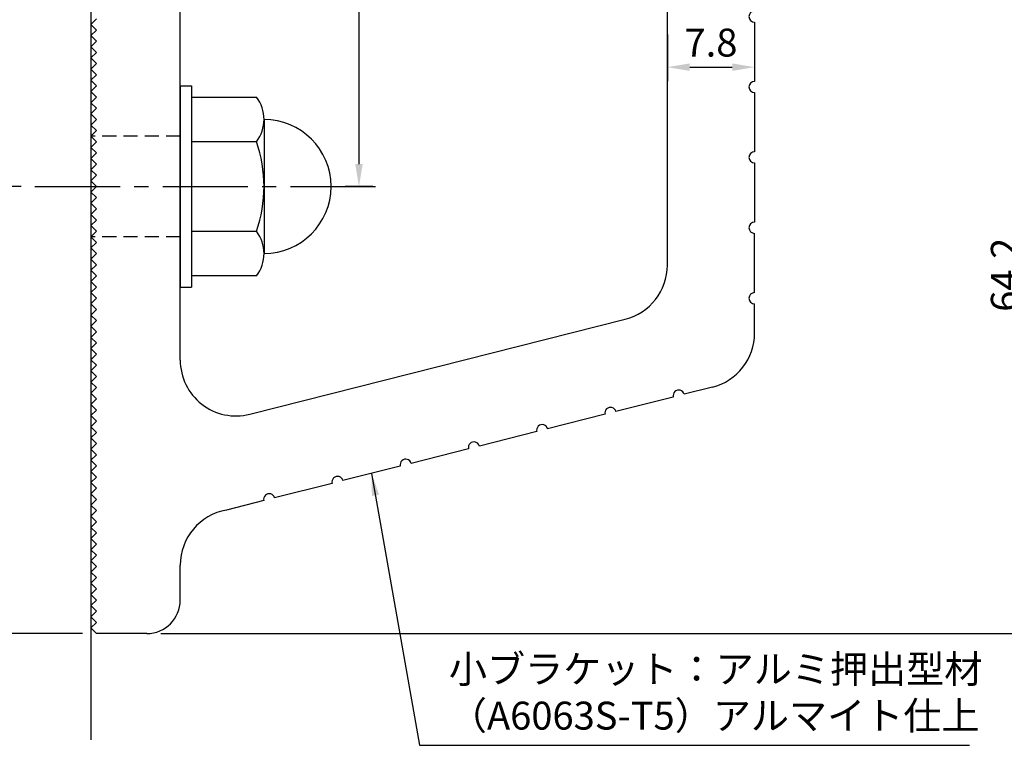
# Model space of a CAD drawing. Units: millimetres. Extents: x 0 to 210, y 0 to 297.
# Drawn here: x 49 to 137, y 106 to 171 of the extents above; entities that cross this region are included whole.
import ezdxf

# ---------------------------------------------------------------- set-up
doc = ezdxf.new("R2010")
doc.units = ezdxf.units.MM
doc.header["$LTSCALE"] = 0.4
doc.linetypes.add('CENTER2', pattern=[28.575, 19.05, -3.175, 3.175, -3.175])
doc.linetypes.add('HIDDEN2', pattern=[4.7625, 3.175, -1.5875])
for name, color, linetype in [('BIS', 7, 'Continuous'), ('CENTER', 6, 'CENTER2'), ('DIMS', 1, 'Continuous'), ('GENKYO', 3, 'Continuous'), ('HIDDEN', 9, 'HIDDEN2')]:
    doc.layers.add(name, color=color, linetype=linetype)
doc.layers.add('MODEL', color=7, linetype='Continuous', lineweight=25)
doc.styles.add('DIMS', font='romans.shx', dxfattribs={"width": 0.75, "bigfont": 'bigfont.shx'})
doc.styles.get("Standard").update_dxf_attribs({"font": 'romans.shx', "bigfont": 'bigfont.shx'})
doc.dimstyles.new('DIMS', dxfattribs={"dimscale": 0, "dimtxt": 2.5, "dimasz": 2, "dimexe": 1.25, "dimexo": 1.25, "dimtad": 1, "dimdsep": 46, "dimtxsty": 'DIMS', "dimcen": 0, "dimclrt": 7, "dimadec": 0, "dimazin": 0, "dimtfac": 1, "dimtmove": 0, "dimatfit": 3, "dimfxl": 1, "dimarcsym": 0})
doc.dimstyles.new('DIMS2', dxfattribs={"dimscale": 2, "dimtxt": 2.5, "dimasz": 2, "dimexe": 1, "dimexo": 1, "dimtad": 1, "dimdsep": 46, "dimtxsty": 'DIMS', "dimcen": 0, "dimclrt": 7, "dimadec": 0, "dimazin": 0, "dimtfac": 1, "dimtix": 1, "dimtmove": 1, "dimatfit": 3, "dimfxl": 1, "dimarcsym": 0})

# ---------------------------------------------------------------- blocks, each defined once
blk = doc.blocks.new('*D4')
at = {"layer": 'Defpoints', "color": 0, "transparency": 16777216}
for p in [(109.875, 213.231), (59.924, 116.231), (145.924, 116.231)]:
    blk.add_point(p, dxfattribs=at)
at = {"layer": 'DIMS', "color": 0, "lineweight": -2, "transparency": 16777216}
for p, q in [((111.125, 213.231), (147.174, 213.231)), ((145.924, 211.231), (145.924, 118.231)), ((61.174, 116.231), (147.174, 116.231))]:
    blk.add_line(p, q, dxfattribs=at)
at = {"layer": 'DIMS', "color": 0, "transparency": 16777216}
for points in [[(145.59, 211.231), (146.257, 211.231), (145.924, 213.231)], [(145.59, 118.231), (146.257, 118.231), (145.924, 116.231)]]:
    blk.add_solid(points, dxfattribs=at)
at = {"layer": 'DIMS', "color": 7, "transparency": 16777216, "insert": (144.049, 164.731), "char_height": 2.5, "attachment_point": 5, "rotation": 90, "style": 'DIMS'}
blk.add_mtext('97', dxfattribs=at)
blk = doc.blocks.new('*D5')
at = {"layer": 'Defpoints', "color": 0, "transparency": 16777216}
for p in [(109.924, 213.231), (78.924, 156.231), (81.424, 156.231)]:
    blk.add_point(p, dxfattribs=at)
at = {"layer": 'DIMS', "color": 0, "lineweight": -2, "transparency": 16777216}
for p, q in [((108.674, 213.231), (77.674, 213.231)), ((78.924, 211.231), (78.924, 158.231)), ((80.174, 156.231), (77.674, 156.231))]:
    blk.add_line(p, q, dxfattribs=at)
at = {"layer": 'DIMS', "color": 0, "transparency": 16777216}
for points in [[(78.59, 211.231), (79.257, 211.231), (78.924, 213.231)], [(78.59, 158.231), (79.257, 158.231), (78.924, 156.231)]]:
    blk.add_solid(points, dxfattribs=at)
at = {"layer": 'DIMS', "color": 7, "transparency": 16777216, "insert": (77.049, 184.731), "char_height": 2.5, "attachment_point": 5, "rotation": 90, "style": 'DIMS'}
blk.add_mtext('57', dxfattribs=at)
blk = doc.blocks.new('*D7')
at = {"layer": 'Defpoints', "color": 0, "transparency": 16777216}
for p in [(115.924, 180.44), (59.924, 116.231), (138.924, 116.231)]:
    blk.add_point(p, dxfattribs=at)
at = {"layer": 'DIMS', "color": 0, "transparency": 16777216}
for p, q in [((117.174, 180.44), (140.174, 180.44)), ((138.924, 178.44), (138.924, 118.231)), ((61.174, 116.231), (140.174, 116.231))]:
    blk.add_line(p, q, dxfattribs=at)
for points in [[(138.59, 178.44), (139.257, 178.44), (138.924, 180.44)], [(138.59, 118.231), (139.257, 118.231), (138.924, 116.231)]]:
    blk.add_solid(points, dxfattribs=at)
at = {"layer": 'DIMS', "color": 7, "transparency": 16777216, "insert": (137.049, 148.336), "char_height": 2.5, "attachment_point": 5, "rotation": 90, "style": 'DIMS'}
blk.add_mtext('64.2', dxfattribs=at)
blk = doc.blocks.new('*D8')
at = {"layer": 'Defpoints', "color": 0, "transparency": 16777216}
for p in [(49.924, 156.231), (44.924, 116.231), (55.424, 116.231)]:
    blk.add_point(p, dxfattribs=at)
at = {"layer": 'DIMS', "color": 0, "transparency": 16777216}
for p, q in [((48.674, 156.231), (43.674, 156.231)), ((44.924, 154.231), (44.924, 118.231)), ((54.174, 116.231), (43.674, 116.231))]:
    blk.add_line(p, q, dxfattribs=at)
for points in [[(44.59, 154.231), (45.257, 154.231), (44.924, 156.231)], [(44.59, 118.231), (45.257, 118.231), (44.924, 116.231)]]:
    blk.add_solid(points, dxfattribs=at)
at = {"layer": 'DIMS', "color": 7, "transparency": 16777216, "insert": (43.049, 136.231), "char_height": 2.5, "attachment_point": 5, "rotation": 90, "style": 'DIMS'}
blk.add_mtext('40', dxfattribs=at)
blk = doc.blocks.new('*D9')
at = {"layer": 'Defpoints', "color": 0, "transparency": 16777216}
for p in [(55.424, 181.231), (37.924, 116.231), (55.424, 116.231)]:
    blk.add_point(p, dxfattribs=at)
at = {"layer": 'DIMS', "color": 0, "lineweight": -2, "transparency": 16777216}
for p, q in [((54.174, 181.231), (36.674, 181.231)), ((37.924, 179.231), (37.924, 118.231)), ((54.174, 116.231), (36.674, 116.231))]:
    blk.add_line(p, q, dxfattribs=at)
at = {"layer": 'DIMS', "color": 0, "transparency": 16777216}
for points in [[(37.59, 179.231), (38.257, 179.231), (37.924, 181.231)], [(37.59, 118.231), (38.257, 118.231), (37.924, 116.231)]]:
    blk.add_solid(points, dxfattribs=at)
at = {"layer": 'DIMS', "color": 7, "transparency": 16777216, "insert": (36.049, 148.731), "char_height": 2.5, "attachment_point": 5, "rotation": 90, "style": 'DIMS'}
blk.add_mtext('65', dxfattribs=at)
blk = doc.blocks.new('*D10')
at = {"layer": 'Defpoints', "color": 0, "transparency": 16777216}
for p in [(55.424, 181.231), (44.924, 156.231), (49.924, 156.231)]:
    blk.add_point(p, dxfattribs=at)
at = {"layer": 'DIMS', "color": 0, "lineweight": -2, "transparency": 16777216}
for p, q in [((54.174, 181.231), (43.674, 181.231)), ((44.924, 179.231), (44.924, 158.231)), ((48.674, 156.231), (43.674, 156.231))]:
    blk.add_line(p, q, dxfattribs=at)
at = {"layer": 'DIMS', "color": 0, "transparency": 16777216}
for points in [[(44.59, 179.231), (45.257, 179.231), (44.924, 181.231)], [(44.59, 158.231), (45.257, 158.231), (44.924, 156.231)]]:
    blk.add_solid(points, dxfattribs=at)
at = {"layer": 'DIMS', "color": 7, "transparency": 16777216, "insert": (43.049, 168.731), "char_height": 2.5, "attachment_point": 5, "rotation": 90, "style": 'DIMS'}
blk.add_mtext('25', dxfattribs=at)
blk = doc.blocks.new('*D11')
at = {"layer": 'Defpoints', "color": 0, "transparency": 16777216}
for p in [(106.524, 171.079), (114.324, 169.662), (114.324, 166.908)]:
    blk.add_point(p, dxfattribs=at)
at = {"layer": 'DIMS', "color": 0, "lineweight": -2, "transparency": 16777216}
for p, q in [((106.524, 169.829), (106.524, 165.658)), ((114.324, 168.412), (114.324, 165.658)), ((108.524, 166.908), (112.324, 166.908))]:
    blk.add_line(p, q, dxfattribs=at)
at = {"layer": 'DIMS', "color": 0, "transparency": 16777216}
for points in [[(108.524, 167.242), (108.524, 166.575), (106.524, 166.908)], [(112.324, 167.242), (112.324, 166.575), (114.324, 166.908)]]:
    blk.add_solid(points, dxfattribs=at)
at = {"layer": 'DIMS', "color": 7, "transparency": 16777216, "insert": (110.424, 168.783), "char_height": 2.5, "attachment_point": 5, "style": 'DIMS'}
blk.add_mtext('7.8', dxfattribs=at)

msp = doc.modelspace()

# ---------------------------------------------------------------- linework, layer by layer
at = {"layer": 'BIS'}
for p, q in [((62.92364037, 165.23149197), (63.92364037, 165.23149197)), ((62.92364037, 165.23149197), (62.92364037, 147.23149197)), ((63.92364037, 165.23149197), (63.92364037, 147.23149197)), ((63.92364037, 164.23149197), (69.73734887, 164.23149197)), ((70.42364037, 162.23149197), (70.42364037, 150.23149197)), ((69.73734887, 160.23149197), (63.92364037, 160.23149197)), ((63.92364037, 152.23149197), (69.73734887, 152.23149197)), ((69.73734887, 148.23149197), (63.92364037, 148.23149197)), ((62.92364037, 147.23149197), (63.92364037, 147.23149197))]:
    msp.add_line(p, q, dxfattribs=at)
for centre, radius, start, end in [((67.16628106, 162.23149197), 3.25735931, 322.1211205083, 37.8788794917), ((70.42364037, 156.23149197), 6, 270, 90), ((58.42364037, 156.23149197), 12, 340.5287793655, 19.4712206345), ((67.16628106, 150.23149197), 3.25735931, 322.1211205083, 37.8788794917)]:
    msp.add_arc(centre, radius, start, end, dxfattribs=at)
at = {"layer": 'CENTER'}
msp.add_line((49.92364037, 156.23149197), (81.42364037, 156.23149197), dxfattribs=at)
at = {"layer": 'GENKYO'}
msp.add_line((54.92364037, 242.23149197), (54.92364037, 106.73149197), dxfattribs=at)
at = {"layer": 'HIDDEN'}
for p, q in [((62.92364037, 160.73149197), (54.92364037, 160.73149197)), ((62.92364037, 151.73149197), (54.92364037, 151.73149197))]:
    msp.add_line(p, q, dxfattribs=at)
at = {"layer": 'MODEL'}
for p, q in [((106.52364037, 149.19718532), (106.52364037, 188.23149197)), ((62.92364037, 140.69913084), (62.92364037, 178.23149197)), ((54.92364037, 170.73149197), (55.42364037, 171.23149197)), ((55.42364037, 170.23149197), (54.92364037, 170.73149197)), ((54.92364037, 169.73149197), (55.42364037, 170.23149197)), ((114.32364037, 170.93625898), (114.32364037, 165.63625898)), ((55.42364037, 169.23149197), (54.92364037, 169.73149197)), ((54.92364037, 168.73149197), (55.42364037, 169.23149197)), ((55.42364037, 168.23149197), (54.92364037, 168.73149197)), ((54.92364037, 167.73149197), (55.42364037, 168.23149197)), ((55.42364037, 167.23149197), (54.92364037, 167.73149197)), ((54.92364037, 166.73149197), (55.42364037, 167.23149197)), ((55.42364037, 166.23149197), (54.92364037, 166.73149197)), ((54.92364037, 165.73149197), (55.42364037, 166.23149197)), ((55.42364037, 165.23149197), (54.92364037, 165.73149197)), ((54.92364037, 164.73149197), (55.42364037, 165.23149197)), ((55.42364037, 164.23149197), (54.92364037, 164.73149197)), ((54.92364037, 163.73149197), (55.42364037, 164.23149197)), ((114.32364037, 164.63625898), (114.32364037, 159.33625898)), ((55.42364037, 163.23149197), (54.92364037, 163.73149197)), ((54.92364037, 162.73149197), (55.42364037, 163.23149197)), ((55.42364037, 162.23149197), (54.92364037, 162.73149197)), ((54.92364037, 161.73149197), (55.42364037, 162.23149197)), ((55.42364037, 161.23149197), (54.92364037, 161.73149197)), ((54.92364037, 160.73149197), (55.42364037, 161.23149197)), ((55.42364037, 160.23149197), (54.92364037, 160.73149197)), ((54.92364037, 159.73149197), (55.42364037, 160.23149197)), ((55.42364037, 159.23149197), (54.92364037, 159.73149197)), ((54.92364037, 158.73149197), (55.42364037, 159.23149197)), ((55.42364037, 158.23149197), (54.92364037, 158.73149197)), ((54.92364037, 157.73149197), (55.42364037, 158.23149197)), ((114.32364037, 158.33625898), (114.32364037, 153.03625898)), ((55.42364037, 157.23149197), (54.92364037, 157.73149197)), ((54.92364037, 156.73149197), (55.42364037, 157.23149197)), ((55.42364037, 156.23149197), (54.92364037, 156.73149197)), ((54.92364037, 155.73149197), (55.42364037, 156.23149197)), ((55.42364037, 155.23149197), (54.92364037, 155.73149197)), ((54.92364037, 154.73149197), (55.42364037, 155.23149197)), ((55.42364037, 154.23149197), (54.92364037, 154.73149197)), ((54.92364037, 153.73149197), (55.42364037, 154.23149197)), ((55.42364037, 153.23149197), (54.92364037, 153.73149197)), ((54.92364037, 152.73149197), (55.42364037, 153.23149197)), ((55.42364037, 152.23149197), (54.92364037, 152.73149197)), ((54.92364037, 151.73149197), (55.42364037, 152.23149197)), ((55.42364037, 151.23149197), (54.92364037, 151.73149197)), ((114.32364037, 146.73625898), (114.32364037, 152.03625898)), ((54.92364037, 150.73149197), (55.42364037, 151.23149197)), ((55.42364037, 150.23149197), (54.92364037, 150.73149197)), ((54.92364037, 149.73149197), (55.42364037, 150.23149197)), ((55.42364037, 149.23149197), (54.92364037, 149.73149197)), ((54.92364037, 148.73149197), (55.42364037, 149.23149197)), ((55.42364037, 148.23149197), (54.92364037, 148.73149197)), ((54.92364037, 147.73149197), (55.42364037, 148.23149197)), ((55.42364037, 147.23149197), (54.92364037, 147.73149197)), ((54.92364037, 146.73149197), (55.42364037, 147.23149197)), ((55.42364037, 146.23149197), (54.92364037, 146.73149197)), ((54.92364037, 145.73149197), (55.42364037, 146.23149197)), ((55.42364037, 145.23149197), (54.92364037, 145.73149197)), ((114.32364037, 143.12434094), (114.32364037, 145.73625898)), ((54.92364037, 144.73149197), (55.42364037, 145.23149197)), ((55.42364037, 144.23149197), (54.92364037, 144.73149197)), ((54.92364037, 143.73149197), (55.42364037, 144.23149197)), ((55.42364037, 143.23149197), (54.92364037, 143.73149197)), ((69.14962782, 135.85176509), (102.74962782, 144.34981956)), ((54.92364037, 142.73149197), (55.42364037, 143.23149197)), ((55.42364037, 142.23149197), (54.92364037, 142.73149197)), ((54.92364037, 141.73149197), (55.42364037, 142.23149197)), ((55.42364037, 141.23149197), (54.92364037, 141.73149197)), ((54.92364037, 140.73149197), (55.42364037, 141.23149197)), ((55.42364037, 140.23149197), (54.92364037, 140.73149197)), ((54.92364037, 139.73149197), (55.42364037, 140.23149197)), ((55.42364037, 139.23149197), (54.92364037, 139.73149197)), ((54.92364037, 138.73149197), (55.42364037, 139.23149197)), ((55.42364037, 138.23149197), (54.92364037, 138.73149197)), ((54.92364037, 137.73149197), (55.42364037, 138.23149197)), ((55.42364037, 137.23149197), (54.92364037, 137.73149197)), ((110.54962782, 138.27697518), (108.02206489, 137.63770829)), ((54.92364037, 136.73149197), (55.42364037, 137.23149197)), ((55.42364037, 136.23149197), (54.92364037, 136.73149197)), ((107.05259174, 137.3925108), (101.91438404, 136.09296411)), ((54.92364037, 135.73149197), (55.42364037, 136.23149197)), ((55.42364037, 135.23149197), (54.92364037, 135.73149197)), ((100.94491089, 135.84776662), (95.80670318, 134.54821992)), ((54.92364037, 134.73149197), (55.42364037, 135.23149197)), ((55.42364037, 134.23149197), (54.92364037, 134.73149197)), ((54.92364037, 133.73149197), (55.42364037, 134.23149197)), ((94.83723003, 134.30302243), (89.69902233, 133.00347574)), ((55.42364037, 133.23149197), (54.92364037, 133.73149197)), ((54.92364037, 132.73149197), (55.42364037, 133.23149197)), ((55.42364037, 132.23149197), (54.92364037, 132.73149197)), ((54.92364037, 131.73149197), (55.42364037, 132.23149197)), ((88.72954918, 132.75827825), (83.59134148, 131.45873155)), ((55.42364037, 131.23149197), (54.92364037, 131.73149197)), ((54.92364037, 130.73149197), (55.42364037, 131.23149197)), ((55.42364037, 130.23149197), (54.92364037, 130.73149197)), ((82.62186833, 131.21353406), (77.48366063, 129.91398737)), ((54.92364037, 129.73149197), (55.42364037, 130.23149197)), ((55.42364037, 129.23149197), (54.92364037, 129.73149197)), ((76.51418747, 129.66878988), (71.37597977, 128.36924318)), ((54.92364037, 128.73149197), (55.42364037, 129.23149197)), ((55.42364037, 128.23149197), (54.92364037, 128.73149197)), ((54.92364037, 127.73149197), (55.42364037, 128.23149197)), ((70.40650662, 128.12404569), (67.06760273, 127.27957584)), ((55.42364037, 127.23149197), (54.92364037, 127.73149197)), ((54.92364037, 126.73149197), (55.42364037, 127.23149197)), ((55.42364037, 126.23149197), (54.92364037, 126.73149197)), ((54.92364037, 125.73149197), (55.42364037, 126.23149197)), ((55.42364037, 125.23149197), (54.92364037, 125.73149197)), ((54.92364037, 124.73149197), (55.42364037, 125.23149197)), ((55.42364037, 124.23149197), (54.92364037, 124.73149197)), ((54.92364037, 123.73149197), (55.42364037, 124.23149197)), ((55.42364037, 123.23149197), (54.92364037, 123.73149197)), ((54.92364037, 122.73149197), (55.42364037, 123.23149197)), ((55.42364037, 122.23149197), (54.92364037, 122.73149197)), ((54.92364037, 121.73149197), (55.42364037, 122.23149197)), ((55.42364037, 121.23149197), (54.92364037, 121.73149197)), ((62.92364037, 119.23149197), (62.92364037, 122.3534009)), ((54.92364037, 120.73149197), (55.42364037, 121.23149197)), ((55.42364037, 120.23149197), (54.92364037, 120.73149197)), ((54.92364037, 119.73149197), (55.42364037, 120.23149197)), ((55.42364037, 119.23149197), (54.92364037, 119.73149197)), ((54.92364037, 118.73149197), (55.42364037, 119.23149197)), ((55.42364037, 118.23149197), (54.92364037, 118.73149197)), ((54.92364037, 117.73149197), (55.42364037, 118.23149197)), ((55.42364037, 117.23149197), (54.92364037, 117.73149197)), ((54.92364037, 116.73149197), (55.42364037, 117.23149197)), ((55.42364037, 116.23149197), (54.92364037, 116.73149197)), ((59.92364037, 116.23149197), (55.42364037, 116.23149197))]:
    msp.add_line(p, q, dxfattribs=at)
for centre, radius, start, end in [((114.32364037, 171.43625898), 0.5, 90, 270), ((114.32364037, 165.13625898), 0.5, 90, 270), ((114.32364037, 158.83625898), 0.5, 90, 270), ((114.32364037, 152.53625898), 0.5, 90, 270), ((101.52364037, 149.19718532), 5, 284.1935050479, 360), ((114.32364037, 146.23625898), 0.5, 90, 270), ((109.32364037, 143.12434094), 5, 284.1935050479, 0), ((67.92364037, 140.69913084), 5, 180, 284.1935050479), ((107.53732832, 137.51510955), 0.5, 14.1935050479, 194.1935050479), ((101.42964746, 135.97036536), 0.5, 14.1935050479, 194.1935050479), ((95.32196661, 134.42562118), 0.5, 14.1935050479, 194.1935050479), ((89.21428576, 132.88087699), 0.5, 14.1935050479, 194.1935050479), ((83.1066049, 131.33613281), 0.5, 14.1935050479, 194.1935050479), ((76.99892405, 129.79138862), 0.5, 14.1935050479, 194.1935050479), ((70.8912432, 128.24664444), 0.5, 14.1935050479, 194.1935050479), ((67.92364037, 122.3534009), 5, 99.8580347324, 180), ((59.92364037, 119.23149197), 3, 270, 0)]:
    msp.add_arc(centre, radius, start, end, dxfattribs=at)

# ---------------------------------------------------------------- texts
at = {"layer": 'DIMS', "color": 7, "insert": (86.96819996, 106.85649197), "char_height": 2.5, "attachment_point": 7}
msp.add_mtext('小ブラケット：アルミ押出型材\\P（A6063S-T5）アルマイト仕上', dxfattribs=at)

# ---------------------------------------------------------------- dimensions: what is measured, and where the dimension line sits
at = {"layer": 'DIMS'}
for base, p1, p2, override, picture, middle in [((145.9236403743, 116.2314919736), (109.875, 213.2314919736), (59.9236403743, 116.2314919736), {"dimscale": 1, "dimdec": 8}, '*D4', (144.0486403743, 164.7314919736)), ((78.9236403743, 156.2314919736), (109.9236403743, 213.2314919736), (81.4236403743, 156.2314919736), {"dimscale": 1, "dimdec": 8}, '*D5', (77.0486403743, 184.7314919736)), ((37.9236403743, 116.2314919736), (55.4236403743, 181.2314919736), (55.4236403743, 116.2314919736), {"dimscale": 1, "dimdec": 8}, '*D9', (36.0486403743, 148.7314919736)), ((44.9236403743, 156.2314919736), (55.4236403743, 181.2314919736), (49.9236403743, 156.2314919736), {"dimscale": 1, "dimdec": 8}, '*D10', (43.0486403743, 168.7314919736)), ((138.92364037, 116.23149197), (115.92364037, 180.43988605), (59.92364037, 116.23149197), {"dimscale": 1, "dimdec": 1, "dimtmove": 1}, '*D7', (137.04864037, 148.33568901)), ((44.9236403743, 116.2314919736), (49.9236403743, 156.2314919736), (55.4236403743, 116.2314919736), {"dimscale": 1, "dimdec": 8, "dimtmove": 1}, '*D8', (43.0486403743, 136.2314919736))]:
    dim = msp.add_linear_dim(base=base, p1=p1, p2=p2, angle=90, dimstyle='DIMS', override=override, dxfattribs=at)
    dim.commit()
    dim.dimension.update_dxf_attribs({"geometry": picture, "text_midpoint": middle})
dim = msp.add_linear_dim(base=(114.3236403743, 166.9084643166), p1=(106.5236403743, 171.078987646), p2=(114.3236403743, 169.6621076202), dimstyle='DIMS', override={"dimscale": 1, "dimdec": 8}, dxfattribs=at)
dim.commit()
dim.dimension.update_dxf_attribs({"geometry": '*D11', "text_midpoint": (110.4236403743, 168.7834643166)})

# ---------------------------------------------------------------- leaders
at = {"layer": 'DIMS', "annotation_type": 0, "has_hookline": 1, "hookline_direction": 0, "text_width": 46.5952381}
msp.add_leader([(80.05276448, 130.56376072), (84.34319996, 106.23149197), (86.34319996, 106.23149197)], dimstyle='DIMS2', override={"dimscale": 1, "dimasz": 2}, dxfattribs=at)

doc.saveas('drawing.dxf')
